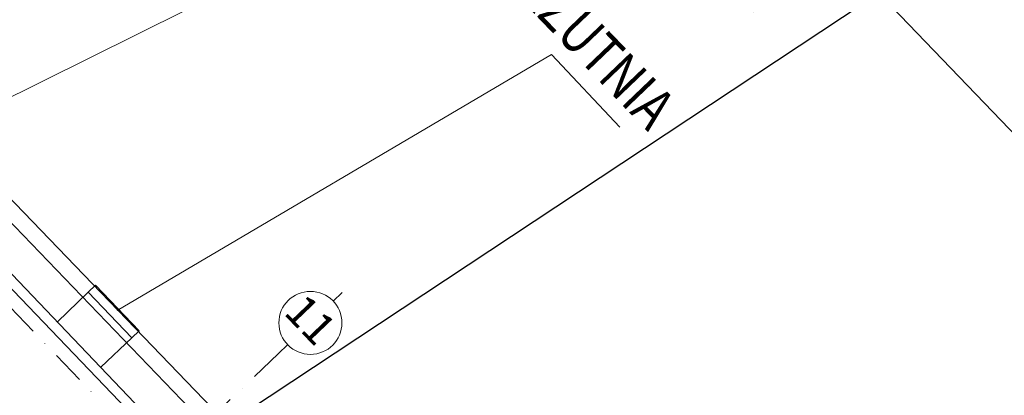
# Model space of a CAD drawing. Units: millimetres. Extents: x -41 to 196614, y -300 to 32862310.
# Drawn here: x 69861 to 70797, y 18975 to 19332 of the extents above; entities that cross this region are included whole.
import ezdxf
from ezdxf.enums import TextEntityAlignment as Align

# ---------------------------------------------------------------- set-up
doc = ezdxf.new("R2010")
doc.units = ezdxf.units.MM
doc.header["$LTSCALE"] = 1000
for name, pattern in [('4001', [0]), ('DASHDOT', [1, 0.5, -0.25, 0, -0.25]), ('DASHDOT2', [12.7, 6.35, -3.175, 0, -3.175]), ('DASHED', [19.05, 12.7, -6.35])]:
    doc.linetypes.add(name, pattern=pattern)
doc.layers.add('!_a_opis', color=7, linetype='Continuous')
doc.layers.add('!a_działki', color=7, linetype='Continuous', lineweight=15)
doc.layers.add('A_OSIE NAZWA', color=251, linetype='Continuous', lineweight=5)
doc.layers.add('!A_istniejące', color=7, linetype='Continuous', lineweight=18, true_color=0x7f7f7f)
doc.styles.add('ARCH', font='simplex.shx')
doc.styles.get("Standard").update_dxf_attribs({"font": 'arial.ttf'})

# ---------------------------------------------------------------- blocks, each defined once
blk = doc.blocks.new('OS')
at = {"layer": 'A_OSIE NAZWA'}
for p, q in [((0, 42), (0, 30)), ((0, -30), (0, -42))]:
    blk.add_line(p, q, dxfattribs=at)
blk.add_circle((0, 0), 30, dxfattribs=at)
blk = doc.blocks.new('sala stara 2')
at = {"layer": '!A_istniejące', "linetype": 'DASHDOT2', "ltscale": 0.005}
for p, q in [((69558.61, 11393.2), (69558.61, 11224.98)), ((70717.6, 11239.32), (60658.24, 11239.32)), ((70717.6, 11239.32), (60658.24, 11239.32))]:
    blk.add_line(p, q, dxfattribs=at)
at = {"layer": '!A_istniejące'}
for p, q in [((68911.2, 11310), (70306.16, 11313.46)), ((69391.3, 11312.33), (69451.3, 11312.33)), ((69391.3, 11312.33), (69451.3, 11312.33)), ((68911.22, 11294.77), (70306.13, 11297.58)), ((68911.2, 11262.4), (70306.06, 11261.05)), ((68911.2, 11252.39), (69546.13, 11252.39)), ((68911.2, 11252.39), (69546.13, 11252.39))]:
    blk.add_line(p, q, dxfattribs=at)
at = {"layer": '!A_istniejące', "linetype": 'DASHED'}
for p, q in [((69391.3, 11302.8), (69391.3, 11262.23)), ((69391.3, 11302.8), (69391.3, 11262.23)), ((69451.3, 11302.8), (69451.3, 11262.19)), ((69451.3, 11302.8), (69451.3, 11262.19))]:
    blk.add_line(p, q, dxfattribs=at)
at = {"layer": '!A_istniejące'}
for points in [[(69185.57, 11312.33), (69382.43, 11944.63), (69636.17, 11944.63)], [(69185.57, 11312.33), (69382.43, 11944.63), (69636.17, 11944.63)], [(69422.81, 11310.72), (69532.7, 11777.57), (69627.54, 11776.81)]]:
    blk.add_lwpolyline(points, dxfattribs=at)
blk.add_lwpolyline([(69391.3, 11312.33), (69451.3, 11312.33), (69451.3, 11302.8), (69391.3, 11302.8)], close=True, dxfattribs=at)
blk.add_lwpolyline([(69391.3, 11312.33), (69451.3, 11312.33), (69451.3, 11302.8), (69391.3, 11302.8)], close=True, dxfattribs=at)
blk.add_blockref('OS', (69558.61, 11435.2), dxfattribs=at)
blk.add_blockref('OS', (69558.61, 11435.2), dxfattribs=at)
at = {"layer": '!A_istniejące', "width": 0.8}
blk.add_text('WYRZUTNIA', height=40, dxfattribs=at).set_placement((69405.66, 11792.64))
at = {"layer": '!A_istniejące', "style": 'ARCH'}
blk.add_text('11', height=30, dxfattribs=at).set_placement((69556.6, 11422.51), align=Align.CENTER)
blk.add_text('11', height=30, dxfattribs=at).set_placement((69556.6, 11422.51), align=Align.CENTER)
blk = doc.blocks.new('TEREN')
at = {"layer": '!a_działki', "color": 8, "linetype": '4001', "true_color": 0x7f7f7f}
blk.add_line((142925.54, 17621.75), (136315.77, 8325.72), dxfattribs=at)

msp = doc.modelspace()

# ---------------------------------------------------------------- block references
at = {"layer": '!A_istniejące', "linetype": 'DASHDOT', "ltscale": 100, "rotation": 313.7632460668813}
msp.add_blockref('sala stara 2', (13766.23, 61369.54), dxfattribs=at)

# ---------------------------------------------------------------- next in the draw order: linework, layer by layer
at = {"layer": '!_a_opis'}
msp.add_lwpolyline([(72075.47, 19571.16), (71000.1, 19571.16), (70035.24, 18931.44)], dxfattribs=at)

# ---------------------------------------------------------------- next in the draw order: block references
at = {"layer": '!a_działki', "rotation": 79.21383601223499}
msp.add_blockref('TEREN', (53551.12, -116322.17), dxfattribs=at)

doc.saveas('drawing.dxf')
